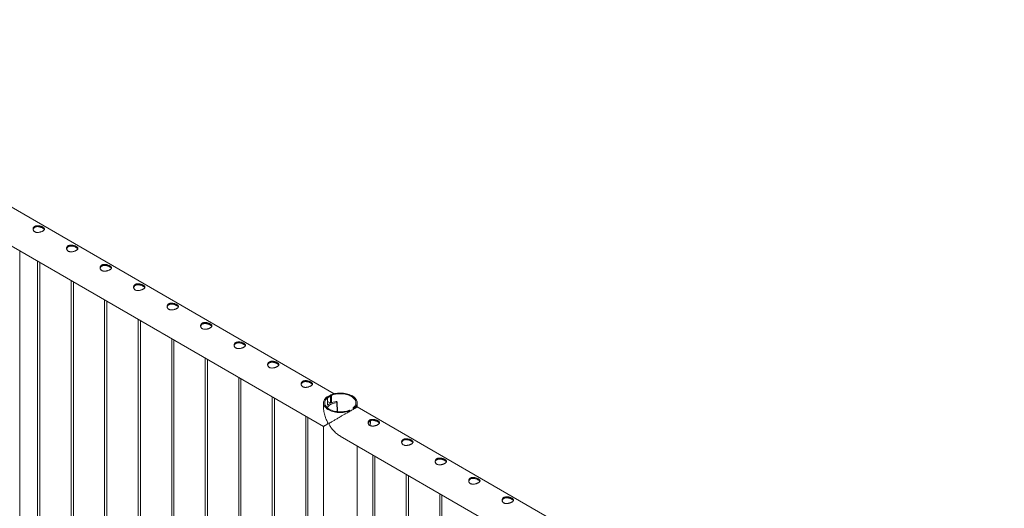
# Model space of a CAD drawing. Units: millimetres. Extents: x 0 to 4200, y 0 to 2976.
# Drawn here: x 2891 to 3064, y 2275 to 2361 of the extents above; entities that cross this region are included whole.
import ezdxf

# ---------------------------------------------------------------- set-up
doc = ezdxf.new("R2010")
doc.units = ezdxf.units.MM
doc.header["$LTSCALE"] = 100

msp = doc.modelspace()

# ---------------------------------------------------------------- linework, layer by layer
at = {"color": 7, "linetype": 'Continuous', "lineweight": 0}
for p, q in [((2946.351, 2295.06), (2832.541, 2360.762)), ((2829.577, 2355.629), (2944.462, 2289.307)), ((2891.039, 2173.287), (2891.039, 2320.148)), ((2894.195, 2318.326), (2894.195, 2170.107)), ((2894.595, 2170.13), (2894.595, 2318.095)), ((2900.087, 2314.924), (2900.087, 2166.705)), ((2900.487, 2166.728), (2900.487, 2314.694)), ((2905.98, 2311.523), (2905.98, 2163.304)), ((2906.38, 2163.327), (2906.38, 2311.292)), ((2911.872, 2308.121), (2911.872, 2159.901)), ((2912.272, 2159.925), (2912.272, 2307.89)), ((2917.765, 2304.719), (2917.765, 2156.5)), ((2918.165, 2156.523), (2918.165, 2304.488)), ((2923.658, 2301.318), (2923.658, 2153.098)), ((2924.058, 2153.122), (2924.058, 2301.087)), ((2929.55, 2297.916), (2929.55, 2149.696)), ((2929.95, 2149.72), (2929.95, 2297.685)), ((2935.443, 2294.514), (2935.443, 2146.295)), ((2945.162, 2294.366), (2945.009, 2294.455)), ((2945.716, 2294.863), (2945.716, 2293.401)), ((2945.716, 2294.863), (2945.869, 2294.775)), ((2945.869, 2294.775), (2945.869, 2293.459)), ((2935.843, 2146.318), (2935.843, 2294.283)), ((2944.464, 2293.467), (2944.464, 2292.575)), ((2945.162, 2293.05), (2945.162, 2294.366)), ((2945.686, 2293.375), (2945.162, 2293.678)), ((2945.309, 2293.158), (2945.162, 2293.242)), ((2945.309, 2293.155), (2945.295, 2293.163)), ((2945.309, 2293.158), (2945.686, 2293.375)), ((2945.309, 2293.155), (2945.686, 2293.373)), ((2945.309, 2293.155), (2945.309, 2293.158)), ((2945.686, 2293.373), (2945.686, 2293.375)), ((2946.864, 2293.583), (2946.837, 2293.655)), ((2946.923, 2291.906), (2946.866, 2293.573)), ((2950.391, 2292.724), (2950.391, 2293.467)), ((3064.202, 2227.026), (2950.392, 2292.728)), ((2941.335, 2291.113), (2941.335, 2142.893)), ((2949.14, 2292.07), (2948.986, 2292.159)), ((2949.14, 2292.07), (2949.14, 2292.003)), ((2949.693, 2292.323), (2949.693, 2292.567)), ((2949.693, 2292.567), (2949.847, 2292.478)), ((2949.847, 2292.411), (2949.847, 2292.478)), ((2941.735, 2142.916), (2941.735, 2290.882)), ((2944.464, 2289.31), (2944.464, 2138.92)), ((2947.428, 2287.595), (3062.313, 2221.273)), ((2950.391, 2139.051), (2950.391, 2285.885)), ((2953.12, 2284.309), (2953.12, 2136.089)), ((2953.52, 2136.113), (2953.52, 2284.078)), ((2959.013, 2280.907), (2959.013, 2189.803)), ((2959.413, 2189.572), (2959.413, 2280.677)), ((2964.905, 2277.506), (2964.905, 2186.401)), ((2965.305, 2186.17), (2965.305, 2277.275))]:
    msp.add_line(p, q, dxfattribs=at)
at = {"color": 8, "linetype": 'Continuous', "lineweight": 0}
msp.add_line((2946.845, 2291.915), (2946.79, 2293.516), dxfattribs=at)
at = {"color": 7, "linetype": 'Continuous', "lineweight": 0, "flags": 128}
for points in [[(2945.009, 2294.455), (2944.864, 2294.325), (2944.741, 2294.188), (2944.639, 2294.045), (2944.56, 2293.897), (2944.504, 2293.746), (2944.472, 2293.592), (2944.465, 2293.438), (2944.482, 2293.283), (2944.522, 2293.131), (2944.587, 2292.98), (2944.674, 2292.834), (2944.784, 2292.693), (2944.916, 2292.559), (2945.068, 2292.432), (2945.24, 2292.313), (2945.429, 2292.204), (2945.635, 2292.105), (2945.855, 2292.017), (2946.088, 2291.941), (2946.333, 2291.877), (2946.586, 2291.827), (2946.846, 2291.789), (2947.11, 2291.766), (2947.378, 2291.756), (2947.645, 2291.761), (2947.911, 2291.779), (2948.173, 2291.811), (2948.429, 2291.857), (2948.677, 2291.915), (2948.914, 2291.987), (2949.14, 2292.07)], [(2949.847, 2292.478), (2949.991, 2292.609), (2950.115, 2292.746), (2950.217, 2292.889), (2950.296, 2293.036), (2950.351, 2293.188), (2950.383, 2293.341), (2950.391, 2293.496), (2950.374, 2293.65), (2950.333, 2293.803), (2950.269, 2293.953), (2950.181, 2294.099), (2950.071, 2294.24), (2949.939, 2294.374), (2949.787, 2294.502), (2949.616, 2294.62), (2949.426, 2294.73), (2949.221, 2294.829), (2949, 2294.917), (2948.767, 2294.993), (2948.523, 2295.056), (2948.27, 2295.107), (2948.01, 2295.144), (2947.745, 2295.168), (2947.478, 2295.177), (2947.21, 2295.173), (2946.944, 2295.154), (2946.682, 2295.122), (2946.427, 2295.077), (2946.179, 2295.018), (2945.941, 2294.947), (2945.716, 2294.863)], [(2949.693, 2292.567), (2949.828, 2292.692), (2949.942, 2292.823), (2950.034, 2292.96), (2950.104, 2293.101), (2950.151, 2293.245), (2950.175, 2293.391), (2950.175, 2293.538), (2950.152, 2293.685), (2950.105, 2293.829), (2950.036, 2293.97), (2949.944, 2294.107), (2949.831, 2294.239), (2949.697, 2294.363), (2949.544, 2294.481), (2949.372, 2294.589), (2949.184, 2294.688), (2948.981, 2294.777), (2948.765, 2294.854), (2948.537, 2294.919), (2948.3, 2294.972), (2948.055, 2295.012), (2947.805, 2295.039), (2947.552, 2295.053), (2947.298, 2295.052), (2947.044, 2295.039), (2946.794, 2295.012), (2946.55, 2294.971), (2946.313, 2294.918), (2946.085, 2294.852), (2945.869, 2294.775)], [(2945.162, 2294.366), (2945.028, 2294.242), (2944.914, 2294.11), (2944.822, 2293.974), (2944.752, 2293.832), (2944.705, 2293.688), (2944.681, 2293.542), (2944.681, 2293.395), (2944.704, 2293.249), (2944.75, 2293.104), (2944.82, 2292.963), (2944.912, 2292.826), (2945.025, 2292.695), (2945.159, 2292.57), (2945.312, 2292.453), (2945.483, 2292.344), (2945.671, 2292.245), (2945.874, 2292.157), (2946.091, 2292.079), (2946.318, 2292.014), (2946.556, 2291.961), (2946.8, 2291.921), (2947.05, 2291.894), (2947.304, 2291.881), (2947.558, 2291.881), (2947.811, 2291.895), (2948.061, 2291.922), (2948.306, 2291.962), (2948.543, 2292.015), (2948.77, 2292.081), (2948.986, 2292.159)], [(2945.126, 2292.598), (2945.171, 2292.673), (2945.27, 2292.803), (2945.394, 2292.928), (2945.541, 2293.044), (2945.709, 2293.152), (2945.897, 2293.249), (2946.101, 2293.335), (2946.319, 2293.409), (2946.55, 2293.47), (2946.79, 2293.516)], [(2945.295, 2293.163), (2945.205, 2293.096), (2945.162, 2293.062)], [(2946.79, 2293.516), (2946.808, 2293.52), (2946.825, 2293.526), (2946.839, 2293.534), (2946.851, 2293.542), (2946.859, 2293.552), (2946.865, 2293.562), (2946.866, 2293.573), (2946.864, 2293.583)]]:
    msp.add_lwpolyline(points, dxfattribs=at)
at = {"color": 8, "linetype": 'Continuous', "lineweight": 0, "flags": 128}
msp.add_lwpolyline([(2952.702, 2290.117), (2952.694, 2290.316), (2952.693, 2290.32)], dxfattribs=at)
at = {"color": 7, "linetype": 'Continuous', "lineweight": 0}
for centre, radius, start, end in [((2946.129, 2292.723), 1.851, 102.88132, 121.47465), ((2947.301, 2289.859), 3.88, 98.68434, 114.82392), ((2946.747, 2293.586), 0.114, 37.64989, 106.35553)]:
    msp.add_arc(centre, radius, start, end, dxfattribs=at)
at = {"color": 8, "linetype": 'Continuous', "lineweight": 0}
msp.add_arc((2949.7, 2290.138), 3.002, 347.35898, 359.60162, dxfattribs=at)
at = {"color": 7, "linetype": 'Continuous', "lineweight": 0}
for points, knots in [([(2895.102, 2324.318), (2895.138, 2324.296), (2895.211, 2324.251), (2895.294, 2324.182), (2895.355, 2324.112), (2895.39, 2324.041), (2895.399, 2323.97), (2895.38, 2323.897), (2895.333, 2323.822), (2895.258, 2323.748), (2895.159, 2323.676), (2895.042, 2323.609), (2894.908, 2323.546), (2894.764, 2323.492), (2894.61, 2323.446), (2894.449, 2323.411), (2894.282, 2323.39), (2894.116, 2323.386), (2893.956, 2323.403), (2893.81, 2323.441), (2893.681, 2323.501), (2893.576, 2323.577), (2893.494, 2323.668), (2893.435, 2323.771), (2893.4, 2323.883), (2893.391, 2324.002), (2893.409, 2324.122), (2893.456, 2324.237), (2893.531, 2324.341), (2893.629, 2324.428), (2893.747, 2324.496), (2893.879, 2324.542), (2894.024, 2324.57), (2894.178, 2324.579), (2894.34, 2324.569), (2894.506, 2324.543), (2894.672, 2324.501), (2894.83, 2324.448), (2894.978, 2324.386), (2895.06, 2324.341), (2895.102, 2324.318)], [0, 0, 0, 0, 0.0254093, 0.0515847, 0.0769862, 0.1030762, 0.1294036, 0.1564536, 0.1834374, 0.2112592, 0.2372702, 0.2641, 0.289102, 0.3148126, 0.3401753, 0.366209, 0.3927784, 0.4200937, 0.4470075, 0.4747755, 0.500447, 0.52692, 0.5517274, 0.5772127, 0.6028402, 0.6291429, 0.6560041, 0.6836513, 0.7102993, 0.7377981, 0.7631822, 0.7893293, 0.81433, 0.8400066, 0.8659549, 0.8925985, 0.9195542, 0.9473177, 0.9732563, 1, 1, 1, 1]), ([(2893.404, 2323.89), (2893.406, 2323.908), (2893.412, 2323.967), (2893.452, 2324.062), (2893.524, 2324.169), (2893.62, 2324.258), (2893.737, 2324.328), (2893.867, 2324.375), (2894.01, 2324.403), (2894.162, 2324.412), (2894.322, 2324.403), (2894.487, 2324.377), (2894.654, 2324.335), (2894.816, 2324.28), (2894.97, 2324.216), (2895.057, 2324.168), (2895.102, 2324.144)], [0, 0, 0, 0, 0.0329391, 0.110258, 0.1848966, 0.2619504, 0.332559, 0.4053112, 0.4745264, 0.5456028, 0.6176651, 0.6916301, 0.7670555, 0.8447316, 0.9210266, 1, 1, 1, 1]), ([(2895.102, 2324.144), (2895.138, 2324.122), (2895.211, 2324.077), (2895.293, 2324.009), (2895.35, 2323.948), (2895.367, 2323.91), (2895.374, 2323.894)], [0, 0, 0, 0, 0.2670532, 0.5422128, 0.8091716, 1, 1, 1, 1]), ([(2900.994, 2320.917), (2901.031, 2320.894), (2901.104, 2320.849), (2901.187, 2320.78), (2901.247, 2320.71), (2901.282, 2320.64), (2901.292, 2320.568), (2901.273, 2320.495), (2901.225, 2320.42), (2901.151, 2320.347), (2901.052, 2320.274), (2900.934, 2320.207), (2900.801, 2320.145), (2900.657, 2320.09), (2900.502, 2320.044), (2900.341, 2320.009), (2900.175, 2319.988), (2900.009, 2319.984), (2899.848, 2320.001), (2899.702, 2320.039), (2899.574, 2320.099), (2899.469, 2320.175), (2899.386, 2320.267), (2899.327, 2320.369), (2899.292, 2320.482), (2899.283, 2320.6), (2899.302, 2320.72), (2899.348, 2320.835), (2899.423, 2320.939), (2899.521, 2321.026), (2899.64, 2321.094), (2899.772, 2321.141), (2899.917, 2321.168), (2900.07, 2321.177), (2900.232, 2321.167), (2900.398, 2321.141), (2900.565, 2321.099), (2900.723, 2321.046), (2900.87, 2320.984), (2900.953, 2320.939), (2900.994, 2320.917)], [0, 0, 0, 0, 0.0254093, 0.0515847, 0.0769862, 0.1030762, 0.1294036, 0.1564536, 0.1834374, 0.2112592, 0.2372702, 0.2641, 0.289102, 0.3148126, 0.3401753, 0.366209, 0.3927784, 0.4200937, 0.4470075, 0.4747755, 0.500447, 0.52692, 0.5517274, 0.5772127, 0.6028402, 0.6291429, 0.6560041, 0.6836513, 0.7102993, 0.7377981, 0.7631822, 0.7893293, 0.81433, 0.8400066, 0.8659549, 0.8925985, 0.9195542, 0.9473177, 0.9732563, 1, 1, 1, 1]), ([(2899.296, 2320.488), (2899.298, 2320.506), (2899.304, 2320.566), (2899.345, 2320.661), (2899.416, 2320.768), (2899.513, 2320.856), (2899.63, 2320.926), (2899.76, 2320.974), (2899.903, 2321.002), (2900.054, 2321.011), (2900.215, 2321.001), (2900.38, 2320.975), (2900.547, 2320.933), (2900.709, 2320.878), (2900.863, 2320.814), (2900.95, 2320.766), (2900.994, 2320.742)], [0, 0, 0, 0, 0.0329391, 0.110258, 0.1848966, 0.2619504, 0.332559, 0.4053112, 0.4745264, 0.5456028, 0.6176651, 0.6916301, 0.7670555, 0.8447316, 0.9210266, 1, 1, 1, 1]), ([(2900.994, 2320.742), (2901.03, 2320.72), (2901.104, 2320.676), (2901.185, 2320.608), (2901.242, 2320.546), (2901.259, 2320.508), (2901.267, 2320.492)], [0, 0, 0, 0, 0.2670532, 0.5422128, 0.8091716, 1, 1, 1, 1]), ([(2906.887, 2317.515), (2906.923, 2317.493), (2906.997, 2317.448), (2907.079, 2317.378), (2907.14, 2317.308), (2907.175, 2317.238), (2907.184, 2317.166), (2907.165, 2317.093), (2907.118, 2317.019), (2907.044, 2316.945), (2906.944, 2316.873), (2906.827, 2316.805), (2906.693, 2316.743), (2906.549, 2316.689), (2906.395, 2316.642), (2906.234, 2316.607), (2906.067, 2316.586), (2905.902, 2316.583), (2905.741, 2316.599), (2905.595, 2316.638), (2905.466, 2316.697), (2905.362, 2316.773), (2905.279, 2316.865), (2905.22, 2316.968), (2905.185, 2317.08), (2905.176, 2317.198), (2905.194, 2317.318), (2905.241, 2317.433), (2905.316, 2317.538), (2905.414, 2317.624), (2905.533, 2317.692), (2905.664, 2317.739), (2905.81, 2317.767), (2905.963, 2317.775), (2906.125, 2317.766), (2906.291, 2317.739), (2906.458, 2317.698), (2906.615, 2317.644), (2906.763, 2317.582), (2906.845, 2317.538), (2906.887, 2317.515)], [0, 0, 0, 0, 0.0254093, 0.0515847, 0.0769862, 0.1030762, 0.1294036, 0.1564536, 0.1834374, 0.2112592, 0.2372702, 0.2641, 0.289102, 0.3148126, 0.3401753, 0.366209, 0.3927784, 0.4200937, 0.4470075, 0.4747755, 0.500447, 0.52692, 0.5517274, 0.5772127, 0.6028402, 0.6291429, 0.6560041, 0.6836513, 0.7102993, 0.7377981, 0.7631822, 0.7893293, 0.81433, 0.8400066, 0.8659549, 0.8925985, 0.9195542, 0.9473177, 0.9732563, 1, 1, 1, 1]), ([(2905.189, 2317.087), (2905.191, 2317.104), (2905.197, 2317.164), (2905.237, 2317.259), (2905.309, 2317.366), (2905.405, 2317.455), (2905.522, 2317.524), (2905.652, 2317.572), (2905.795, 2317.6), (2905.947, 2317.609), (2906.107, 2317.6), (2906.272, 2317.573), (2906.439, 2317.531), (2906.601, 2317.477), (2906.755, 2317.412), (2906.843, 2317.365), (2906.887, 2317.341)], [0, 0, 0, 0, 0.0329391, 0.110258, 0.1848966, 0.2619504, 0.332559, 0.4053112, 0.4745264, 0.5456028, 0.6176651, 0.6916301, 0.7670555, 0.8447316, 0.9210266, 1, 1, 1, 1]), ([(2906.887, 2317.341), (2906.923, 2317.319), (2906.996, 2317.274), (2907.078, 2317.206), (2907.135, 2317.145), (2907.152, 2317.107), (2907.159, 2317.091)], [0, 0, 0, 0, 0.2670532, 0.5422128, 0.8091716, 1, 1, 1, 1]), ([(2912.78, 2314.113), (2912.816, 2314.091), (2912.889, 2314.046), (2912.972, 2313.977), (2913.032, 2313.907), (2913.068, 2313.836), (2913.077, 2313.765), (2913.058, 2313.692), (2913.011, 2313.617), (2912.936, 2313.543), (2912.837, 2313.471), (2912.72, 2313.404), (2912.586, 2313.341), (2912.442, 2313.287), (2912.288, 2313.241), (2912.126, 2313.206), (2911.96, 2313.185), (2911.794, 2313.181), (2911.633, 2313.198), (2911.488, 2313.236), (2911.359, 2313.295), (2911.254, 2313.372), (2911.171, 2313.463), (2911.113, 2313.566), (2911.077, 2313.678), (2911.068, 2313.796), (2911.087, 2313.917), (2911.134, 2314.031), (2911.209, 2314.136), (2911.306, 2314.223), (2911.425, 2314.291), (2911.557, 2314.337), (2911.702, 2314.365), (2911.856, 2314.373), (2912.017, 2314.364), (2912.183, 2314.338), (2912.35, 2314.296), (2912.508, 2314.242), (2912.655, 2314.181), (2912.738, 2314.136), (2912.78, 2314.113)], [0, 0, 0, 0, 0.0254093, 0.0515847, 0.0769862, 0.1030762, 0.1294036, 0.1564536, 0.1834374, 0.2112592, 0.2372702, 0.2641, 0.289102, 0.3148126, 0.3401753, 0.366209, 0.3927784, 0.4200937, 0.4470075, 0.4747755, 0.500447, 0.52692, 0.5517274, 0.5772127, 0.6028402, 0.6291429, 0.6560041, 0.6836513, 0.7102993, 0.7377981, 0.7631822, 0.7893293, 0.81433, 0.8400066, 0.8659549, 0.8925985, 0.9195542, 0.9473177, 0.9732563, 1, 1, 1, 1]), ([(2911.081, 2313.685), (2911.083, 2313.703), (2911.089, 2313.762), (2911.13, 2313.857), (2911.201, 2313.964), (2911.298, 2314.053), (2911.415, 2314.122), (2911.545, 2314.17), (2911.688, 2314.198), (2911.84, 2314.207), (2912, 2314.198), (2912.165, 2314.172), (2912.332, 2314.13), (2912.494, 2314.075), (2912.648, 2314.01), (2912.735, 2313.963), (2912.78, 2313.939)], [0, 0, 0, 0, 0.0329391, 0.110258, 0.1848966, 0.2619504, 0.332559, 0.4053112, 0.4745264, 0.5456028, 0.6176651, 0.6916301, 0.7670555, 0.8447316, 0.9210266, 1, 1, 1, 1]), ([(2912.78, 2313.939), (2912.816, 2313.917), (2912.889, 2313.872), (2912.97, 2313.804), (2913.027, 2313.743), (2913.045, 2313.705), (2913.052, 2313.689)], [0, 0, 0, 0, 0.2670532, 0.5422128, 0.8091716, 1, 1, 1, 1]), ([(2918.672, 2310.711), (2918.708, 2310.689), (2918.782, 2310.644), (2918.864, 2310.575), (2918.925, 2310.505), (2918.96, 2310.435), (2918.969, 2310.363), (2918.951, 2310.29), (2918.903, 2310.215), (2918.829, 2310.142), (2918.729, 2310.069), (2918.612, 2310.002), (2918.478, 2309.94), (2918.335, 2309.885), (2918.18, 2309.839), (2918.019, 2309.804), (2917.852, 2309.783), (2917.687, 2309.779), (2917.526, 2309.796), (2917.38, 2309.834), (2917.251, 2309.894), (2917.147, 2309.97), (2917.064, 2310.062), (2917.005, 2310.164), (2916.97, 2310.277), (2916.961, 2310.395), (2916.979, 2310.515), (2917.026, 2310.63), (2917.101, 2310.734), (2917.199, 2310.821), (2917.318, 2310.889), (2917.45, 2310.936), (2917.595, 2310.963), (2917.748, 2310.972), (2917.91, 2310.962), (2918.076, 2310.936), (2918.243, 2310.894), (2918.401, 2310.841), (2918.548, 2310.779), (2918.63, 2310.734), (2918.672, 2310.711)], [0, 0, 0, 0, 0.0254093, 0.0515847, 0.0769862, 0.1030762, 0.1294036, 0.1564536, 0.1834374, 0.2112592, 0.2372702, 0.2641, 0.289102, 0.3148126, 0.3401753, 0.366209, 0.3927784, 0.4200937, 0.4470075, 0.4747755, 0.500447, 0.52692, 0.5517274, 0.5772127, 0.6028402, 0.6291429, 0.6560041, 0.6836513, 0.7102993, 0.7377981, 0.7631822, 0.7893293, 0.81433, 0.8400066, 0.8659549, 0.8925985, 0.9195542, 0.9473177, 0.9732563, 1, 1, 1, 1]), ([(2916.974, 2310.283), (2916.976, 2310.301), (2916.982, 2310.361), (2917.022, 2310.455), (2917.094, 2310.563), (2917.19, 2310.651), (2917.307, 2310.721), (2917.437, 2310.769), (2917.581, 2310.797), (2917.732, 2310.806), (2917.892, 2310.796), (2918.057, 2310.77), (2918.224, 2310.728), (2918.386, 2310.673), (2918.54, 2310.609), (2918.628, 2310.561), (2918.672, 2310.537)], [0, 0, 0, 0, 0.0329391, 0.110258, 0.1848966, 0.2619504, 0.332559, 0.4053112, 0.4745264, 0.5456028, 0.6176651, 0.6916301, 0.7670555, 0.8447316, 0.9210266, 1, 1, 1, 1]), ([(2918.672, 2310.537), (2918.708, 2310.515), (2918.781, 2310.471), (2918.863, 2310.403), (2918.92, 2310.341), (2918.937, 2310.303), (2918.944, 2310.287)], [0, 0, 0, 0, 0.2670532, 0.5422128, 0.8091716, 1, 1, 1, 1]), ([(2924.565, 2307.31), (2924.601, 2307.288), (2924.674, 2307.243), (2924.757, 2307.173), (2924.818, 2307.103), (2924.853, 2307.033), (2924.862, 2306.961), (2924.843, 2306.888), (2924.796, 2306.814), (2924.721, 2306.74), (2924.622, 2306.667), (2924.505, 2306.6), (2924.371, 2306.538), (2924.227, 2306.483), (2924.073, 2306.437), (2923.911, 2306.402), (2923.745, 2306.381), (2923.579, 2306.377), (2923.418, 2306.394), (2923.273, 2306.433), (2923.144, 2306.492), (2923.039, 2306.568), (2922.956, 2306.66), (2922.898, 2306.762), (2922.863, 2306.875), (2922.853, 2306.993), (2922.872, 2307.113), (2922.919, 2307.228), (2922.994, 2307.333), (2923.092, 2307.419), (2923.21, 2307.487), (2923.342, 2307.534), (2923.487, 2307.561), (2923.641, 2307.57), (2923.803, 2307.561), (2923.968, 2307.534), (2924.135, 2307.492), (2924.293, 2307.439), (2924.44, 2307.377), (2924.523, 2307.333), (2924.565, 2307.31)], [0, 0, 0, 0, 0.0254093, 0.0515847, 0.0769862, 0.1030762, 0.1294036, 0.1564536, 0.1834374, 0.2112592, 0.2372702, 0.2641, 0.289102, 0.3148126, 0.3401753, 0.366209, 0.3927784, 0.4200937, 0.4470075, 0.4747755, 0.500447, 0.52692, 0.5517274, 0.5772127, 0.6028402, 0.6291429, 0.6560041, 0.6836513, 0.7102993, 0.7377981, 0.7631822, 0.7893293, 0.81433, 0.8400066, 0.8659549, 0.8925985, 0.9195542, 0.9473177, 0.9732563, 1, 1, 1, 1]), ([(2922.867, 2306.881), (2922.868, 2306.899), (2922.874, 2306.959), (2922.915, 2307.054), (2922.986, 2307.161), (2923.083, 2307.25), (2923.2, 2307.319), (2923.33, 2307.367), (2923.473, 2307.395), (2923.625, 2307.404), (2923.785, 2307.395), (2923.95, 2307.368), (2924.117, 2307.326), (2924.279, 2307.272), (2924.433, 2307.207), (2924.52, 2307.16), (2924.565, 2307.135)], [0, 0, 0, 0, 0.0329391, 0.110258, 0.1848966, 0.2619504, 0.332559, 0.4053112, 0.4745264, 0.5456028, 0.6176651, 0.6916301, 0.7670555, 0.8447316, 0.9210266, 1, 1, 1, 1]), ([(2924.565, 2307.135), (2924.601, 2307.113), (2924.674, 2307.069), (2924.756, 2307.001), (2924.812, 2306.94), (2924.83, 2306.902), (2924.837, 2306.886)], [0, 0, 0, 0, 0.2670532, 0.5422128, 0.8091716, 1, 1, 1, 1]), ([(2930.457, 2303.908), (2930.493, 2303.886), (2930.567, 2303.841), (2930.649, 2303.772), (2930.71, 2303.702), (2930.745, 2303.631), (2930.754, 2303.559), (2930.736, 2303.486), (2930.688, 2303.412), (2930.614, 2303.338), (2930.514, 2303.266), (2930.397, 2303.198), (2930.263, 2303.136), (2930.12, 2303.082), (2929.965, 2303.036), (2929.804, 2303.001), (2929.637, 2302.979), (2929.472, 2302.976), (2929.311, 2302.993), (2929.165, 2303.031), (2929.037, 2303.09), (2928.932, 2303.167), (2928.849, 2303.258), (2928.79, 2303.361), (2928.755, 2303.473), (2928.746, 2303.591), (2928.764, 2303.712), (2928.811, 2303.826), (2928.886, 2303.931), (2928.984, 2304.017), (2929.103, 2304.085), (2929.235, 2304.132), (2929.38, 2304.16), (2929.533, 2304.168), (2929.695, 2304.159), (2929.861, 2304.133), (2930.028, 2304.091), (2930.186, 2304.037), (2930.333, 2303.976), (2930.415, 2303.931), (2930.457, 2303.908)], [0, 0, 0, 0, 0.0254093, 0.0515847, 0.0769862, 0.1030762, 0.1294036, 0.1564536, 0.1834374, 0.2112592, 0.2372702, 0.2641, 0.289102, 0.3148126, 0.3401753, 0.366209, 0.3927784, 0.4200937, 0.4470075, 0.4747755, 0.500447, 0.52692, 0.5517274, 0.5772127, 0.6028402, 0.6291429, 0.6560041, 0.6836513, 0.7102993, 0.7377981, 0.7631822, 0.7893293, 0.81433, 0.8400066, 0.8659549, 0.8925985, 0.9195542, 0.9473177, 0.9732563, 1, 1, 1, 1]), ([(2928.759, 2303.48), (2928.761, 2303.498), (2928.767, 2303.557), (2928.807, 2303.652), (2928.879, 2303.759), (2928.976, 2303.848), (2929.093, 2303.917), (2929.223, 2303.965), (2929.366, 2303.993), (2929.517, 2304.002), (2929.677, 2303.993), (2929.843, 2303.967), (2930.01, 2303.925), (2930.171, 2303.87), (2930.325, 2303.805), (2930.413, 2303.758), (2930.457, 2303.734)], [0, 0, 0, 0, 0.0329391, 0.110258, 0.1848966, 0.2619504, 0.332559, 0.4053112, 0.4745264, 0.5456028, 0.6176651, 0.6916301, 0.7670555, 0.8447316, 0.9210266, 1, 1, 1, 1]), ([(2930.457, 2303.734), (2930.493, 2303.712), (2930.566, 2303.667), (2930.648, 2303.599), (2930.705, 2303.538), (2930.722, 2303.5), (2930.729, 2303.484)], [0, 0, 0, 0, 0.2670532, 0.5422128, 0.8091716, 1, 1, 1, 1]), ([(2936.35, 2300.506), (2936.386, 2300.484), (2936.459, 2300.439), (2936.542, 2300.37), (2936.603, 2300.3), (2936.638, 2300.23), (2936.647, 2300.158), (2936.628, 2300.085), (2936.581, 2300.01), (2936.506, 2299.936), (2936.407, 2299.864), (2936.29, 2299.797), (2936.156, 2299.735), (2936.012, 2299.68), (2935.858, 2299.634), (2935.696, 2299.599), (2935.53, 2299.578), (2935.364, 2299.574), (2935.204, 2299.591), (2935.058, 2299.629), (2934.929, 2299.689), (2934.824, 2299.765), (2934.742, 2299.857), (2934.683, 2299.959), (2934.648, 2300.071), (2934.638, 2300.19), (2934.657, 2300.31), (2934.704, 2300.425), (2934.779, 2300.529), (2934.877, 2300.616), (2934.995, 2300.684), (2935.127, 2300.731), (2935.272, 2300.758), (2935.426, 2300.767), (2935.588, 2300.757), (2935.753, 2300.731), (2935.92, 2300.689), (2936.078, 2300.636), (2936.225, 2300.574), (2936.308, 2300.529), (2936.35, 2300.506)], [0, 0, 0, 0, 0.0254093, 0.0515847, 0.0769862, 0.1030762, 0.1294036, 0.1564536, 0.1834374, 0.2112592, 0.2372702, 0.2641, 0.289102, 0.3148126, 0.3401753, 0.366209, 0.3927784, 0.4200937, 0.4470075, 0.4747755, 0.500447, 0.52692, 0.5517274, 0.5772127, 0.6028402, 0.6291429, 0.6560041, 0.6836513, 0.7102993, 0.7377981, 0.7631822, 0.7893293, 0.81433, 0.8400066, 0.8659549, 0.8925985, 0.9195542, 0.9473177, 0.9732563, 1, 1, 1, 1]), ([(2934.652, 2300.078), (2934.653, 2300.096), (2934.659, 2300.155), (2934.7, 2300.25), (2934.771, 2300.358), (2934.868, 2300.446), (2934.985, 2300.516), (2935.115, 2300.563), (2935.258, 2300.592), (2935.41, 2300.6), (2935.57, 2300.591), (2935.735, 2300.565), (2935.902, 2300.523), (2936.064, 2300.468), (2936.218, 2300.404), (2936.305, 2300.356), (2936.35, 2300.332)], [0, 0, 0, 0, 0.0329391, 0.110258, 0.1848966, 0.2619504, 0.332559, 0.4053112, 0.4745264, 0.5456028, 0.6176651, 0.6916301, 0.7670555, 0.8447316, 0.9210266, 1, 1, 1, 1]), ([(2936.35, 2300.332), (2936.386, 2300.31), (2936.459, 2300.265), (2936.541, 2300.197), (2936.597, 2300.136), (2936.615, 2300.098), (2936.622, 2300.082)], [0, 0, 0, 0, 0.2670532, 0.5422128, 0.8091716, 1, 1, 1, 1]), ([(2942.242, 2297.105), (2942.278, 2297.083), (2942.352, 2297.038), (2942.435, 2296.968), (2942.495, 2296.898), (2942.53, 2296.828), (2942.539, 2296.756), (2942.521, 2296.683), (2942.473, 2296.608), (2942.399, 2296.535), (2942.299, 2296.462), (2942.182, 2296.395), (2942.049, 2296.333), (2941.905, 2296.278), (2941.75, 2296.232), (2941.589, 2296.197), (2941.422, 2296.176), (2941.257, 2296.172), (2941.096, 2296.189), (2940.95, 2296.227), (2940.822, 2296.287), (2940.717, 2296.363), (2940.634, 2296.455), (2940.575, 2296.557), (2940.54, 2296.67), (2940.531, 2296.788), (2940.549, 2296.908), (2940.596, 2297.023), (2940.671, 2297.127), (2940.769, 2297.214), (2940.888, 2297.282), (2941.02, 2297.329), (2941.165, 2297.356), (2941.318, 2297.365), (2941.48, 2297.355), (2941.646, 2297.329), (2941.813, 2297.287), (2941.971, 2297.234), (2942.118, 2297.172), (2942.2, 2297.127), (2942.242, 2297.105)], [0, 0, 0, 0, 0.0254093, 0.0515847, 0.0769862, 0.1030762, 0.1294036, 0.1564536, 0.1834374, 0.2112592, 0.2372702, 0.2641, 0.289102, 0.3148126, 0.3401753, 0.366209, 0.3927784, 0.4200937, 0.4470075, 0.4747755, 0.500447, 0.52692, 0.5517274, 0.5772127, 0.6028402, 0.6291429, 0.6560041, 0.6836513, 0.7102993, 0.7377981, 0.7631822, 0.7893293, 0.81433, 0.8400066, 0.8659549, 0.8925985, 0.9195542, 0.9473177, 0.9732563, 1, 1, 1, 1]), ([(2940.544, 2296.676), (2940.546, 2296.694), (2940.552, 2296.754), (2940.592, 2296.849), (2940.664, 2296.956), (2940.761, 2297.044), (2940.878, 2297.114), (2941.008, 2297.162), (2941.151, 2297.19), (2941.302, 2297.199), (2941.463, 2297.19), (2941.628, 2297.163), (2941.795, 2297.121), (2941.956, 2297.066), (2942.111, 2297.002), (2942.198, 2296.955), (2942.242, 2296.93)], [0, 0, 0, 0, 0.0329391, 0.110258, 0.1848966, 0.2619504, 0.332559, 0.4053112, 0.4745264, 0.5456028, 0.6176651, 0.6916301, 0.7670555, 0.8447316, 0.9210266, 1, 1, 1, 1]), ([(2942.242, 2296.93), (2942.278, 2296.908), (2942.351, 2296.864), (2942.433, 2296.796), (2942.49, 2296.735), (2942.507, 2296.696), (2942.515, 2296.681)], [0, 0, 0, 0, 0.2670532, 0.5422128, 0.8091716, 1, 1, 1, 1]), ([(2945.054, 2294.429), (2945.102, 2294.476), (2945.222, 2294.593), (2945.446, 2294.721), (2945.629, 2294.772), (2945.716, 2294.797)], [0, 0, 0, 0, 0.26056, 0.6508713, 1, 1, 1, 1]), ([(2945.162, 2294.36), (2945.227, 2294.41), (2945.367, 2294.518), (2945.559, 2294.601), (2945.685, 2294.623), (2945.716, 2294.628)], [0, 0, 0, 0, 0.3929983, 0.8491759, 1, 1, 1, 1]), ([(2944.463, 2289.309), (2944.462, 2289.309), (2944.458, 2289.307), (2944.476, 2289.317), (2944.515, 2289.34), (2944.581, 2289.379), (2944.668, 2289.431), (2944.778, 2289.496), (2944.908, 2289.574), (2945.037, 2289.654), (2945.143, 2289.727), (2945.206, 2289.781), (2945.232, 2289.833), (2945.235, 2289.876), (2945.219, 2289.952), (2945.146, 2290.117), (2945.029, 2290.364), (2944.884, 2290.704), (2944.745, 2291.08), (2944.623, 2291.494), (2944.53, 2291.918), (2944.466, 2292.373), (2944.465, 2292.68), (2944.464, 2292.846)], [0, 0, 0, 0, 0.0099834, 0.0644924, 0.120143, 0.1761188, 0.2345865, 0.2933441, 0.3529336, 0.4127851, 0.4484006, 0.4742622, 0.4844946, 0.4924586, 0.5004048, 0.5239629, 0.5781837, 0.6327432, 0.7021548, 0.7720047, 0.8433986, 0.9154209, 1, 1, 1, 1]), ([(2950.389, 2292.723), (2950.391, 2292.724), (2950.397, 2292.728), (2950.377, 2292.716), (2950.335, 2292.692), (2950.244, 2292.64), (2950.093, 2292.553), (2949.898, 2292.441), (2949.674, 2292.312), (2949.411, 2292.159), (2949.124, 2291.994), (2948.82, 2291.818), (2948.475, 2291.619), (2948.081, 2291.391), (2947.703, 2291.172), (2947.378, 2290.985), (2947.106, 2290.827), (2946.84, 2290.673), (2946.58, 2290.522), (2946.328, 2290.376), (2946.085, 2290.233), (2945.854, 2290.097), (2945.667, 2289.984), (2945.534, 2289.894), (2945.462, 2289.836), (2945.433, 2289.782), (2945.43, 2289.738), (2945.448, 2289.664), (2945.53, 2289.504), (2945.677, 2289.275), (2945.894, 2288.976), (2946.148, 2288.667), (2946.444, 2288.352), (2946.764, 2288.06), (2947.092, 2287.8), (2947.323, 2287.665), (2947.432, 2287.601)], [0, 0, 0, 0, 0.0107924, 0.036241, 0.0618618, 0.101082, 0.1413063, 0.1741493, 0.2079068, 0.2407738, 0.2746872, 0.3062815, 0.3386197, 0.3826236, 0.4278906, 0.458115, 0.4885742, 0.5196713, 0.5509502, 0.5836214, 0.6164547, 0.6497528, 0.6831973, 0.703099, 0.7175502, 0.723268, 0.7277182, 0.7321585, 0.7453225, 0.7756206, 0.806108, 0.8448947, 0.8839262, 0.9238206, 0.964066, 1, 1, 1, 1]), ([(2954.027, 2290.301), (2954.064, 2290.279), (2954.137, 2290.234), (2954.22, 2290.165), (2954.28, 2290.095), (2954.315, 2290.024), (2954.325, 2289.953), (2954.306, 2289.88), (2954.258, 2289.805), (2954.184, 2289.731), (2954.085, 2289.659), (2953.967, 2289.592), (2953.834, 2289.529), (2953.69, 2289.475), (2953.535, 2289.429), (2953.374, 2289.394), (2953.208, 2289.373), (2953.042, 2289.369), (2952.881, 2289.386), (2952.735, 2289.424), (2952.607, 2289.484), (2952.502, 2289.56), (2952.419, 2289.651), (2952.36, 2289.754), (2952.325, 2289.866), (2952.316, 2289.985), (2952.335, 2290.105), (2952.381, 2290.22), (2952.456, 2290.324), (2952.554, 2290.411), (2952.673, 2290.479), (2952.805, 2290.525), (2952.95, 2290.553), (2953.103, 2290.562), (2953.265, 2290.552), (2953.431, 2290.526), (2953.598, 2290.484), (2953.756, 2290.431), (2953.903, 2290.369), (2953.986, 2290.324), (2954.027, 2290.301)], [0, 0, 0, 0, 0.0254093, 0.0515847, 0.0769862, 0.1030762, 0.1294036, 0.1564536, 0.1834374, 0.2112592, 0.2372702, 0.2641, 0.289102, 0.3148126, 0.3401753, 0.366209, 0.3927784, 0.4200937, 0.4470075, 0.4747755, 0.500447, 0.52692, 0.5517274, 0.5772127, 0.6028402, 0.6291429, 0.6560041, 0.6836513, 0.7102993, 0.7377981, 0.7631822, 0.7893293, 0.81433, 0.8400066, 0.8659549, 0.8925985, 0.9195542, 0.9473177, 0.9732563, 1, 1, 1, 1]), ([(2952.329, 2289.873), (2952.331, 2289.891), (2952.337, 2289.95), (2952.378, 2290.045), (2952.449, 2290.152), (2952.546, 2290.241), (2952.663, 2290.311), (2952.793, 2290.358), (2952.936, 2290.386), (2953.087, 2290.395), (2953.248, 2290.386), (2953.413, 2290.36), (2953.58, 2290.318), (2953.742, 2290.263), (2953.896, 2290.199), (2953.983, 2290.151), (2954.027, 2290.127)], [0, 0, 0, 0, 0.0329391, 0.110258, 0.1848966, 0.2619504, 0.332559, 0.4053112, 0.4745264, 0.5456028, 0.6176651, 0.6916301, 0.7670555, 0.8447316, 0.9210266, 1, 1, 1, 1]), ([(2952.648, 2289.469), (2952.658, 2289.514), (2952.685, 2289.631), (2952.712, 2289.817), (2952.729, 2290.002), (2952.732, 2290.149), (2952.731, 2290.251), (2952.726, 2290.306), (2952.723, 2290.329)], [0, 0, 0, 0, 0.14889935, 0.38875414, 0.62884973, 0.78845914, 0.91527773, 1, 1, 1, 1]), ([(2954.027, 2290.127), (2954.063, 2290.105), (2954.137, 2290.06), (2954.218, 2289.992), (2954.275, 2289.931), (2954.292, 2289.893), (2954.3, 2289.877)], [0, 0, 0, 0, 0.2670532, 0.5422128, 0.8091716, 1, 1, 1, 1]), ([(2959.92, 2286.9), (2959.956, 2286.877), (2960.03, 2286.832), (2960.112, 2286.763), (2960.173, 2286.693), (2960.208, 2286.623), (2960.217, 2286.551), (2960.198, 2286.478), (2960.151, 2286.403), (2960.077, 2286.33), (2959.977, 2286.257), (2959.86, 2286.19), (2959.726, 2286.128), (2959.582, 2286.073), (2959.428, 2286.027), (2959.267, 2285.992), (2959.1, 2285.971), (2958.935, 2285.967), (2958.774, 2285.984), (2958.628, 2286.022), (2958.499, 2286.082), (2958.395, 2286.158), (2958.312, 2286.25), (2958.253, 2286.352), (2958.218, 2286.465), (2958.209, 2286.583), (2958.227, 2286.703), (2958.274, 2286.818), (2958.349, 2286.922), (2958.447, 2287.009), (2958.566, 2287.077), (2958.697, 2287.124), (2958.843, 2287.151), (2958.996, 2287.16), (2959.158, 2287.15), (2959.324, 2287.124), (2959.491, 2287.082), (2959.648, 2287.029), (2959.796, 2286.967), (2959.878, 2286.922), (2959.92, 2286.9)], [0, 0, 0, 0, 0.02540927, 0.05158471, 0.07698624, 0.10307623, 0.12940356, 0.15645359, 0.18343742, 0.21125922, 0.23727017, 0.26410004, 0.28910199, 0.31481256, 0.34017529, 0.36620905, 0.39277836, 0.4200937, 0.44700755, 0.47477551, 0.50044697, 0.52692003, 0.55172738, 0.57721272, 0.60284021, 0.62914295, 0.65600413, 0.68365134, 0.71029929, 0.73779806, 0.76318218, 0.78932927, 0.81432998, 0.8400066, 0.86595489, 0.89259848, 0.9195542, 0.94731772, 0.97325625, 1, 1, 1, 1]), ([(2958.222, 2286.471), (2958.224, 2286.489), (2958.23, 2286.549), (2958.27, 2286.644), (2958.342, 2286.751), (2958.438, 2286.839), (2958.555, 2286.909), (2958.685, 2286.957), (2958.828, 2286.985), (2958.98, 2286.994), (2959.14, 2286.984), (2959.305, 2286.958), (2959.472, 2286.916), (2959.634, 2286.861), (2959.788, 2286.797), (2959.876, 2286.749), (2959.92, 2286.725)], [0, 0, 0, 0, 0.0329391, 0.110258, 0.1848966, 0.2619504, 0.332559, 0.4053112, 0.4745264, 0.5456028, 0.6176651, 0.6916301, 0.7670555, 0.8447316, 0.9210266, 1, 1, 1, 1]), ([(2959.92, 2286.725), (2959.956, 2286.703), (2960.029, 2286.659), (2960.111, 2286.591), (2960.168, 2286.529), (2960.185, 2286.491), (2960.192, 2286.475)], [0, 0, 0, 0, 0.2670532, 0.5422128, 0.8091716, 1, 1, 1, 1]), ([(2965.813, 2283.498), (2965.849, 2283.476), (2965.922, 2283.431), (2966.005, 2283.361), (2966.065, 2283.291), (2966.101, 2283.221), (2966.11, 2283.149), (2966.091, 2283.076), (2966.044, 2283.002), (2965.969, 2282.928), (2965.87, 2282.856), (2965.753, 2282.788), (2965.619, 2282.726), (2965.475, 2282.672), (2965.321, 2282.625), (2965.159, 2282.59), (2964.993, 2282.569), (2964.827, 2282.566), (2964.666, 2282.582), (2964.521, 2282.621), (2964.392, 2282.68), (2964.287, 2282.756), (2964.204, 2282.848), (2964.146, 2282.951), (2964.11, 2283.063), (2964.101, 2283.181), (2964.12, 2283.301), (2964.167, 2283.416), (2964.242, 2283.521), (2964.339, 2283.607), (2964.458, 2283.675), (2964.59, 2283.722), (2964.735, 2283.75), (2964.889, 2283.758), (2965.05, 2283.749), (2965.216, 2283.722), (2965.383, 2283.681), (2965.541, 2283.627), (2965.688, 2283.565), (2965.771, 2283.521), (2965.813, 2283.498)], [0, 0, 0, 0, 0.0254093, 0.0515847, 0.0769862, 0.1030762, 0.1294036, 0.1564536, 0.1834374, 0.2112592, 0.2372702, 0.2641, 0.289102, 0.3148126, 0.3401753, 0.366209, 0.3927784, 0.4200937, 0.4470075, 0.4747755, 0.500447, 0.52692, 0.5517274, 0.5772127, 0.6028402, 0.6291429, 0.6560041, 0.6836513, 0.7102993, 0.7377981, 0.7631822, 0.7893293, 0.81433, 0.8400066, 0.8659549, 0.8925985, 0.9195542, 0.9473177, 0.9732563, 1, 1, 1, 1]), ([(2964.114, 2283.07), (2964.116, 2283.087), (2964.122, 2283.147), (2964.163, 2283.242), (2964.234, 2283.349), (2964.331, 2283.438), (2964.448, 2283.507), (2964.578, 2283.555), (2964.721, 2283.583), (2964.873, 2283.592), (2965.033, 2283.583), (2965.198, 2283.556), (2965.365, 2283.514), (2965.527, 2283.46), (2965.681, 2283.395), (2965.768, 2283.348), (2965.813, 2283.324)], [0, 0, 0, 0, 0.0329391, 0.110258, 0.1848966, 0.2619504, 0.332559, 0.4053112, 0.4745264, 0.5456028, 0.6176651, 0.6916301, 0.7670555, 0.8447316, 0.9210266, 1, 1, 1, 1]), ([(2965.813, 2283.324), (2965.849, 2283.302), (2965.922, 2283.257), (2966.003, 2283.189), (2966.06, 2283.128), (2966.078, 2283.09), (2966.085, 2283.074)], [0, 0, 0, 0, 0.2670532, 0.5422128, 0.8091716, 1, 1, 1, 1]), ([(2971.705, 2280.096), (2971.741, 2280.074), (2971.815, 2280.029), (2971.897, 2279.96), (2971.958, 2279.89), (2971.993, 2279.819), (2972.002, 2279.748), (2971.984, 2279.675), (2971.936, 2279.6), (2971.862, 2279.526), (2971.762, 2279.454), (2971.645, 2279.387), (2971.511, 2279.324), (2971.368, 2279.27), (2971.213, 2279.224), (2971.052, 2279.189), (2970.885, 2279.168), (2970.72, 2279.164), (2970.559, 2279.181), (2970.413, 2279.219), (2970.285, 2279.278), (2970.18, 2279.355), (2970.097, 2279.446), (2970.038, 2279.549), (2970.003, 2279.661), (2969.994, 2279.779), (2970.012, 2279.9), (2970.059, 2280.014), (2970.134, 2280.119), (2970.232, 2280.206), (2970.351, 2280.274), (2970.483, 2280.32), (2970.628, 2280.348), (2970.781, 2280.356), (2970.943, 2280.347), (2971.109, 2280.321), (2971.276, 2280.279), (2971.434, 2280.225), (2971.581, 2280.164), (2971.663, 2280.119), (2971.705, 2280.096)], [0, 0, 0, 0, 0.0254093, 0.0515847, 0.0769862, 0.1030762, 0.1294036, 0.1564536, 0.1834374, 0.2112592, 0.2372702, 0.2641, 0.289102, 0.3148126, 0.3401753, 0.366209, 0.3927784, 0.4200937, 0.4470075, 0.4747755, 0.500447, 0.52692, 0.5517274, 0.5772127, 0.6028402, 0.6291429, 0.6560041, 0.6836513, 0.7102993, 0.7377981, 0.7631822, 0.7893293, 0.81433, 0.8400066, 0.8659549, 0.8925985, 0.9195542, 0.9473177, 0.9732563, 1, 1, 1, 1]), ([(2970.007, 2279.668), (2970.009, 2279.686), (2970.015, 2279.745), (2970.055, 2279.84), (2970.127, 2279.947), (2970.223, 2280.036), (2970.34, 2280.105), (2970.47, 2280.153), (2970.614, 2280.181), (2970.765, 2280.19), (2970.925, 2280.181), (2971.09, 2280.155), (2971.257, 2280.113), (2971.419, 2280.058), (2971.573, 2279.993), (2971.661, 2279.946), (2971.705, 2279.922)], [0, 0, 0, 0, 0.0329391, 0.110258, 0.1848966, 0.2619504, 0.332559, 0.4053112, 0.4745264, 0.5456028, 0.6176651, 0.6916301, 0.7670555, 0.8447316, 0.9210266, 1, 1, 1, 1]), ([(2971.705, 2279.922), (2971.741, 2279.9), (2971.814, 2279.855), (2971.896, 2279.787), (2971.953, 2279.726), (2971.97, 2279.688), (2971.977, 2279.672)], [0, 0, 0, 0, 0.2670532, 0.5422128, 0.8091716, 1, 1, 1, 1]), ([(2977.598, 2276.694), (2977.634, 2276.672), (2977.707, 2276.627), (2977.79, 2276.558), (2977.851, 2276.488), (2977.886, 2276.418), (2977.895, 2276.346), (2977.876, 2276.273), (2977.829, 2276.198), (2977.754, 2276.125), (2977.655, 2276.052), (2977.538, 2275.985), (2977.404, 2275.923), (2977.26, 2275.868), (2977.106, 2275.822), (2976.944, 2275.787), (2976.778, 2275.766), (2976.612, 2275.762), (2976.451, 2275.779), (2976.306, 2275.817), (2976.177, 2275.877), (2976.072, 2275.953), (2975.989, 2276.045), (2975.931, 2276.147), (2975.896, 2276.26), (2975.886, 2276.378), (2975.905, 2276.498), (2975.952, 2276.613), (2976.027, 2276.717), (2976.125, 2276.804), (2976.243, 2276.872), (2976.375, 2276.919), (2976.52, 2276.946), (2976.674, 2276.955), (2976.836, 2276.945), (2977.001, 2276.919), (2977.168, 2276.877), (2977.326, 2276.824), (2977.473, 2276.762), (2977.556, 2276.717), (2977.598, 2276.694)], [0, 0, 0, 0, 0.0254093, 0.0515847, 0.0769862, 0.1030762, 0.1294036, 0.1564536, 0.1834374, 0.2112592, 0.2372702, 0.2641, 0.289102, 0.3148126, 0.3401753, 0.366209, 0.3927784, 0.4200937, 0.4470075, 0.4747755, 0.500447, 0.52692, 0.5517274, 0.5772127, 0.6028402, 0.6291429, 0.6560041, 0.6836513, 0.7102993, 0.7377981, 0.7631822, 0.7893293, 0.81433, 0.8400066, 0.8659549, 0.8925985, 0.9195542, 0.9473177, 0.9732563, 1, 1, 1, 1]), ([(2975.9, 2276.266), (2975.901, 2276.284), (2975.907, 2276.344), (2975.948, 2276.438), (2976.019, 2276.546), (2976.116, 2276.634), (2976.233, 2276.704), (2976.363, 2276.752), (2976.506, 2276.78), (2976.658, 2276.789), (2976.818, 2276.779), (2976.983, 2276.753), (2977.15, 2276.711), (2977.312, 2276.656), (2977.466, 2276.592), (2977.553, 2276.544), (2977.598, 2276.52)], [0, 0, 0, 0, 0.0329391, 0.110258, 0.1848966, 0.2619504, 0.332559, 0.4053112, 0.4745264, 0.5456028, 0.6176651, 0.6916301, 0.7670555, 0.8447316, 0.9210266, 1, 1, 1, 1]), ([(2977.598, 2276.52), (2977.634, 2276.498), (2977.707, 2276.454), (2977.789, 2276.386), (2977.845, 2276.324), (2977.863, 2276.286), (2977.87, 2276.27)], [0, 0, 0, 0, 0.2670532, 0.5422128, 0.8091716, 1, 1, 1, 1])]:
    msp.add_open_spline(points, degree=3, knots=knots, dxfattribs=at)

doc.saveas('drawing.dxf')
